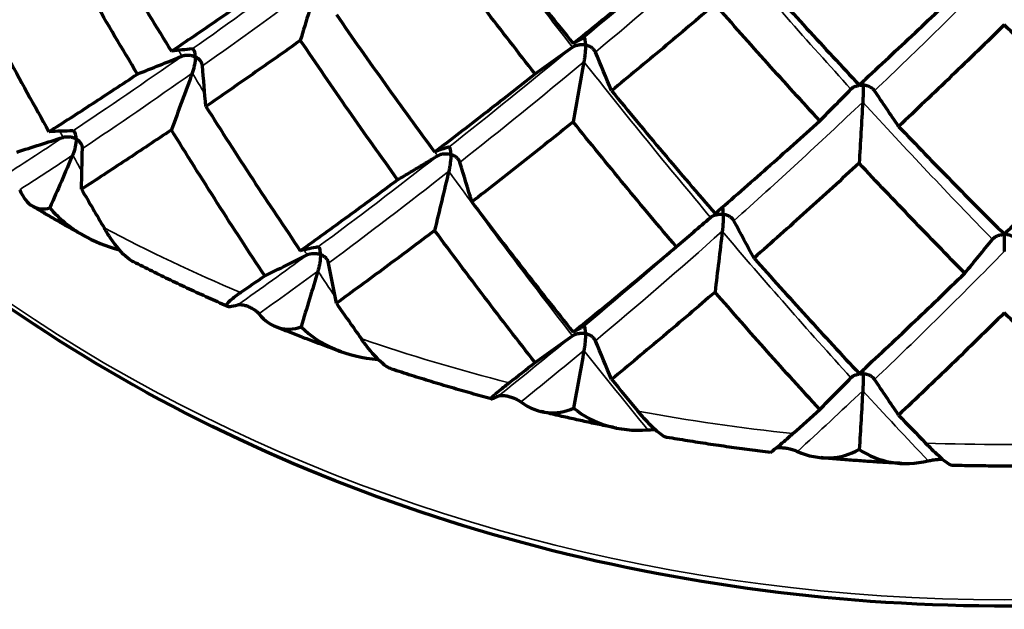
# Model space of a CAD drawing. Units: millimetres. Extents: x 277 to 851, y 83 to 670.
# Drawn here: x 542 to 550, y 83 to 88 of the extents above; entities that cross this region are included whole.
import ezdxf

# ---------------------------------------------------------------- set-up
doc = ezdxf.new("R2010")
doc.units = ezdxf.units.MM
doc.header["$LTSCALE"] = 0.75
doc.layers.add('Visible', color=7, linetype='Continuous', lineweight=70)
doc.layers.add('Visible Narrow', color=7, linetype='Continuous', lineweight=35)

msp = doc.modelspace()

# ---------------------------------------------------------------- linework, layer by layer
at = {"layer": 'Visible', "extrusion": (0, 0, -1)}
for centre, major_axis, ratio, start_param, end_param in [((536.6524, 84.0633), (8.8475, 23.1634), 0.242356, 1.276537, 1.29789), ((596.164, 101.4211), (-51.9715, 1.0192), 0.816926, -0.350015, -0.341989), ((541.9657, 82.4793), (5.3156, 24.2191), 0.148404, 1.305735, 1.327088), ((534.3043, 83.9678), (10.4067, 22.0051), 0.286744, 1.254922, 1.2767), ((595.8223, 90.752), (-52.3074, 0.0124), 0.819145, -0.071879, -0.063906), ((594.872, 107.8938), (-51.9729, 0.942), 0.815833, -0.523323, -0.515298), ((547.534, 81.6752), (1.7722, 24.7322), 0.049941, 1.320134, 1.341487), ((594.5748, 86.7089), (51.969, 1.0905), 0.818915, 3.173869, 3.181894), ((532.1387, 84.0801), (11.9009, 20.7486), 0.32899, 1.232182, 1.253427), ((539.3776, 82.0301), (6.9546, 23.3272), 0.196129, 1.291774, 1.313552), ((596.6146, 97.325), (-52.3074, 0.012), 0.819131, -0.246406, -0.238433), ((596.0015, 103.9109), (-52.3074, 0.0113), 0.819118, -0.420927, -0.412954), ((544.7846, 80.8435), (3.4795, 24.0919), 0.099553, 1.3135, 1.335278), ((596.0633, 93.153), (51.9692, 1.0821), 0.820117, 2.999215, 3.00724), ((536.9342, 81.8121), (8.5352, 22.3447), 0.242404, 1.276894, 1.298139), ((596.163, 99.711), (51.97, 1.0405), 0.821287, 2.824039, 2.832064), ((542.1378, 80.2607), (5.128, 23.3632), 0.148453, 1.306094, 1.327339), ((594.871, 106.1835), (51.9714, 0.9669), 0.822392, 2.648354, 2.656379), ((547.5911, 79.473), (1.7098, 23.8582), 0.04999, 1.320493, 1.341739)]:
    msp.add_ellipse(centre, major_axis=major_axis, ratio=ratio, start_param=start_param, end_param=end_param, dxfattribs=at)
at = {"layer": 'Visible'}
for centre, major_axis, ratio, start_param, end_param in [((542.1381, 64.9798), (5.1275, 23.3551), 0.148445, 0.11674, 0.138864), ((534.3013, 65.9713), (10.4092, 22.0068), 0.286779, 0.164722, 0.186497), ((512.4086, 119.8044), (51.977, 0.7082), 0.813966, -0.868699, -0.860674), ((520.2323, 126.5076), (-52.3074, 0.0033), 0.81919, 2.022762, 2.030735), ((508.4919, 114.084), (51.9751, 0.8381), 0.814833, -0.696214, -0.688189), ((531.7548, 65.5966), (12.3364, 21.5053), 0.32898, 0.190295, 0.211651), ((523.548, 127.4475), (-51.9784, 0.4056), 0.825513, 1.941371, 1.949396), ((539.3747, 64.0332), (6.9568, 23.3293), 0.196167, 0.127863, 0.149638), ((514.5948, 121.7853), (-52.3074, 0.0043), 0.819186, 2.197311, 2.205284), ((576.4693, 124.1213), (12.9124, 53.8152), 0.723103, 2.49005, 2.498218), ((510.0439, 116.3329), (-52.3074, 0.0051), 0.81918, 2.371857, 2.37983), ((506.718, 110.3159), (-52.3074, 0.0058), 0.819174, 2.546401, 2.554374), ((536.6511, 63.2808), (8.8479, 23.1599), 0.242396, 0.145578, 0.166934), ((517.4793, 123.1696), (-51.9768, 0.5776), 0.824977, 2.118623, 2.126648), ((565.087, 129.5032), (30.7068, 46.0457), 0.23243, 3.669082, 3.67725), ((570.5109, 127.4354), (4.2969, 55.1748), 0.651495, 2.468647, 2.476815), ((541.9638, 61.6966), (5.3164, 24.2157), 0.148445, 0.116373, 0.137729), ((512.4098, 118.0934), (-51.9749, 0.7313), 0.824262, 2.295582, 2.303607), ((558.1516, 131.1184), (24.535, 49.6095), 0.315747, 3.721069, 3.729237), ((508.4933, 112.3732), (-51.9729, 0.862), 0.82339, 2.472172, 2.480198), ((563.9221, 129.853), (-3.6577, 55.2227), 0.572318, 2.467717, 2.475885), ((550.972, 131.7237), (17.9778, 52.3422), 0.401998, 3.762236, 3.770404), ((556.9352, 131.2962), (-11.0414, 54.2309), 0.488361, 2.483434, 2.491602)]:
    msp.add_ellipse(centre, major_axis=major_axis, ratio=ratio, start_param=start_param, end_param=end_param, dxfattribs=at)
for points, knots in [([(562.6807, 90.7775), (562.2489, 89.7208), (561.6158, 88.7221), (559.9888, 86.9103), (558.9856, 86.1033), (556.7197, 84.7875), (555.4563, 84.2802), (552.7985, 83.6179), (551.4043, 83.4636), (548.6267, 83.5241), (547.2438, 83.739), (544.6296, 84.5173), (543.3986, 85.0803), (541.215, 86.4987), (540.2621, 87.3532), (538.886, 89.0768), (538.3944, 89.9076), (538.0389, 90.7775)], [5.03541, 5.03541, 5.03541, 5.03541, 5.346569, 5.346569, 5.666516, 5.666516, 5.987876, 5.987876, 6.309767, 6.309767, 6.631764, 6.631764, 6.953608, 6.953608, 7.274804, 7.274804, 7.530961, 7.530961, 7.530961, 7.530961]), ([(542.6041, 89.4166), (542.7277, 89.2023), (542.8525, 88.9895), (543.1044, 88.5673), (543.2315, 88.3578), (543.3598, 88.15)], [-0.1777138, -0.1777138, -0.1777138, -0.1777138, -0.0888581, -0.0888581, -0.0000018, -0.0000018, -0.0000018, -0.0000018]), ([(545.8859, 89.3004), (546.0268, 89.1159), (546.1681, 88.9332), (546.4515, 88.5716), (546.5937, 88.3926), (546.7363, 88.2154)], [-0.1764407, -0.1764407, -0.1764407, -0.1764407, -0.0882211, -0.0882211, -0.0000018, -0.0000018, -0.0000018, -0.0000018]), ([(543.0744, 87.959), (542.9478, 88.1694), (542.8225, 88.3815), (542.5743, 88.8089), (542.4514, 89.0242), (542.3297, 89.2411)], [-0.1778489, -0.1778489, -0.1778489, -0.1778489, -0.088925, -0.088925, -0.0000018, -0.0000018, -0.0000018, -0.0000018]), ([(546.4165, 87.9604), (546.2747, 88.1407), (546.1333, 88.3229), (545.8516, 88.6909), (545.7113, 88.8767), (545.5715, 89.0643)], [-0.1768353, -0.1768353, -0.1768353, -0.1768353, -0.0884183, -0.0884183, -0.0000017, -0.0000017, -0.0000017, -0.0000017]), ([(546.7363, 88.2154), (546.879, 88.33), (547.0224, 88.4463), (547.3107, 88.6825), (547.4556, 88.8023), (547.6013, 88.9238)], [0.0000021, 0.0000021, 0.0000021, 0.0000021, 0.0882213, 0.0882213, 0.176441, 0.176441, 0.176441, 0.176441]), ([(541.6175, 88.7947), (541.7333, 88.5716), (541.8505, 88.35), (542.0879, 87.91), (542.2081, 87.6915), (542.3297, 87.4746)], [-0.1778464, -0.1778464, -0.1778464, -0.1778464, -0.0889239, -0.0889239, -0.0000018, -0.0000018, -0.0000018, -0.0000018]), ([(548.2575, 88.8291), (548.4044, 88.6652), (548.5514, 88.5032), (548.8455, 88.183), (548.9926, 88.0247), (549.1396, 87.8683)], [-0.1764407, -0.1764407, -0.1764407, -0.1764407, -0.0882211, -0.0882211, -0.0000018, -0.0000018, -0.0000018, -0.0000018]), ([(543.3598, 88.15), (543.4881, 88.2365), (543.6176, 88.3246), (543.8789, 88.5041), (544.0108, 88.5955), (544.1438, 88.6885)], [0.0000021, 0.0000021, 0.0000021, 0.0000021, 0.0888583, 0.0888583, 0.1777141, 0.1777141, 0.1777141, 0.1777141]), ([(549.1396, 87.8683), (549.2867, 88.0036), (549.4342, 88.1408), (549.7299, 88.4188), (549.8781, 88.5596), (550.0267, 88.7023)], [0.0000021, 0.0000021, 0.0000021, 0.0000021, 0.0882213, 0.0882213, 0.176441, 0.176441, 0.176441, 0.176441]), ([(547.9287, 88.547), (547.7823, 88.4222), (547.6365, 88.2991), (547.3463, 88.0567), (547.2019, 87.9372), (547.0582, 87.8195)], [0.0000021, 0.0000021, 0.0000021, 0.0000021, 0.0884185, 0.0884185, 0.1768356, 0.1768356, 0.1768356, 0.1768356]), ([(548.8091, 87.5666), (548.6621, 87.7263), (548.5153, 87.8878), (548.2218, 88.2146), (548.0752, 88.3799), (547.9287, 88.547)], [-0.1768353, -0.1768353, -0.1768353, -0.1768353, -0.0884183, -0.0884183, -0.0000017, -0.0000017, -0.0000017, -0.0000017]), ([(544.7459, 88.4585), (544.8819, 88.2627), (545.0187, 88.0687), (545.2939, 87.6843), (545.4323, 87.4938), (545.5715, 87.3052)], [-0.1777138, -0.1777138, -0.1777138, -0.1777138, -0.0888581, -0.0888581, -0.0000018, -0.0000018, -0.0000018, -0.0000018]), ([(550.3598, 88.3727), (550.2111, 88.2268), (550.0626, 88.0827), (549.7663, 87.7982), (549.6184, 87.6578), (549.4709, 87.5192)], [0.0000021, 0.0000021, 0.0000021, 0.0000021, 0.0884185, 0.0884185, 0.1768356, 0.1768356, 0.1768356, 0.1768356]), ([(551.2487, 87.5192), (551.1012, 87.6578), (550.9533, 87.7982), (550.657, 88.0827), (550.5085, 88.2268), (550.3598, 88.3727)], [-0.1768353, -0.1768353, -0.1768353, -0.1768353, -0.0884183, -0.0884183, -0.0000017, -0.0000017, -0.0000017, -0.0000017]), ([(544.4432, 88.2416), (544.3086, 88.1459), (544.1751, 88.0518), (543.9105, 87.867), (543.7792, 87.7762), (543.6492, 87.6872)], [0.0000021, 0.0000021, 0.0000021, 0.0000021, 0.0889252, 0.0889252, 0.1778492, 0.1778492, 0.1778492, 0.1778492]), ([(545.261, 87.0715), (545.123, 87.263), (544.9858, 87.4562), (544.7132, 87.8463), (544.5777, 88.0431), (544.4432, 88.2416)], [-0.1778489, -0.1778489, -0.1778489, -0.1778489, -0.088925, -0.088925, -0.0000018, -0.0000018, -0.0000018, -0.0000018]), ([(546.8399, 88.2034), (546.8399, 88.2039), (546.8399, 88.2044), (546.8398, 88.2236), (546.8386, 88.2397), (546.8353, 88.2556), (546.8339, 88.2598), (546.8308, 88.2645), (546.829, 88.2656), (546.8269, 88.2646)], [-0.01825757, -0.01825757, -0.01825757, -0.01825757, -0.01798769, -0.01798769, -0.00824255, -0.00824255, -0.00378675, -0.00378675, -0.000001, -0.000001, -0.000001, -0.000001]), ([(543.5598, 88.1041), (543.5598, 88.1046), (543.5598, 88.1051), (543.5597, 88.1245), (543.5574, 88.141), (543.5509, 88.158), (543.5483, 88.1626), (543.5423, 88.1684), (543.5388, 88.1701), (543.5347, 88.1697)], [-0.00027452, -0.00027452, -0.00027452, -0.00027452, 0, 0, 0.00991387, 0.00991387, 0.01444487, 0.01444487, 0.01829249, 0.01829249, 0.01829249, 0.01829249]), ([(546.7309, 88.185), (546.7376, 88.1899), (546.7453, 88.1939), (546.7617, 88.2004), (546.7706, 88.2028), (546.7893, 88.2061), (546.7992, 88.2069), (546.8189, 88.2067), (546.8288, 88.2057), (546.8389, 88.2036), (546.8394, 88.2035), (546.8399, 88.2034)], [-0.01140242, -0.01140242, -0.01140242, -0.01140242, -0.00870542, -0.00870542, -0.00591407, -0.00591407, -0.00297237, -0.00297237, 0, 0, 0.00015417, 0.00015417, 0.00015417, 0.00015417]), ([(546.8399, 88.2034), (546.8399, 88.2028), (546.8399, 88.2023), (546.8398, 88.1827), (546.8386, 88.1594), (546.8352, 88.1228), (546.8339, 88.1103), (546.8308, 88.0866), (546.829, 88.0747), (546.8269, 88.0627)], [-0.01826292, -0.01826292, -0.01826292, -0.01826292, -0.01799304, -0.01799304, -0.00824486, -0.00824486, -0.00378786, -0.00378786, -0.000001, -0.000001, -0.000001, -0.000001]), ([(546.9231, 88.1428), (546.9202, 88.1498), (546.916, 88.1564), (546.9057, 88.1688), (546.8994, 88.1746), (546.8853, 88.1851), (546.8772, 88.1898), (546.8601, 88.1977), (546.8509, 88.2008), (546.8409, 88.2031), (546.8404, 88.2033), (546.8399, 88.2034)], [-0.01140244, -0.01140244, -0.01140244, -0.01140244, -0.00869873, -0.00869873, -0.00590025, -0.00590025, -0.00296534, -0.00296534, 0, 0, 0.00015417, 0.00015417, 0.00015417, 0.00015417]), ([(543.4488, 88.1094), (543.4569, 88.1127), (543.4655, 88.115), (543.4834, 88.1178), (543.4928, 88.1182), (543.5119, 88.1175), (543.5217, 88.1162), (543.5406, 88.1118), (543.5498, 88.1087), (543.5589, 88.1045), (543.5594, 88.1043), (543.5598, 88.1041)], [0.000001, 0.000001, 0.000001, 0.000001, 0.0026921, 0.0026921, 0.00547674, 0.00547674, 0.0084097, 0.0084097, 0.01137293, 0.01137293, 0.01152665, 0.01152665, 0.01152665, 0.01152665]), ([(543.5598, 88.1041), (543.5598, 88.1036), (543.5598, 88.1031), (543.5597, 88.0834), (543.5574, 88.0604), (543.5509, 88.0248), (543.5483, 88.0128), (543.5423, 87.99), (543.5388, 87.9786), (543.5347, 87.9672)], [-0.00027452, -0.00027452, -0.00027452, -0.00027452, 0, 0, 0.00991298, 0.00991298, 0.01444456, 0.01444456, 0.01829263, 0.01829263, 0.01829263, 0.01829263]), ([(543.621, 88.028), (543.6204, 88.0354), (543.6185, 88.0427), (543.6124, 88.0568), (543.6082, 88.0637), (543.5979, 88.0769), (543.5916, 88.0831), (543.5775, 88.0943), (543.5696, 88.0993), (543.5607, 88.1037), (543.5603, 88.1039), (543.5598, 88.1041)], [0.000001, 0.000001, 0.000001, 0.000001, 0.00269898, 0.00269898, 0.00549092, 0.00549092, 0.00841689, 0.00841689, 0.01137289, 0.01137289, 0.01152661, 0.01152661, 0.01152661, 0.01152661]), ([(542.3297, 87.4746), (542.4514, 87.552), (542.5743, 87.6311), (542.8225, 87.7926), (542.9478, 87.875), (543.0744, 87.959)], [0.0000021, 0.0000021, 0.0000021, 0.0000021, 0.0889241, 0.0889241, 0.1778467, 0.1778467, 0.1778467, 0.1778467]), ([(545.5715, 87.3052), (545.7107, 87.4108), (545.8507, 87.5182), (546.1324, 87.7366), (546.2741, 87.8476), (546.4165, 87.9604)], [0.0000021, 0.0000021, 0.0000021, 0.0000021, 0.0888583, 0.0888583, 0.1777141, 0.1777141, 0.1777141, 0.1777141]), ([(549.1745, 87.8662), (549.1745, 87.8667), (549.1745, 87.8672), (549.1745, 87.8798), (549.1743, 87.8908), (549.174, 87.8999)], [-0.00027373, -0.00027373, -0.00027373, -0.00027373, 0, 0, 0.006406484, 0.006406484, 0.006406484, 0.006406484]), ([(547.0582, 87.8195), (547.2025, 87.6438), (547.3472, 87.47), (547.6374, 87.1261), (547.7829, 86.956), (547.9287, 86.7878)], [-0.1777138, -0.1777138, -0.1777138, -0.1777138, -0.0888581, -0.0888581, -0.0000018, -0.0000018, -0.0000018, -0.0000018]), ([(549.0711, 87.8326), (549.0767, 87.8383), (549.0833, 87.8433), (549.0982, 87.8521), (549.1064, 87.8558), (549.1241, 87.8617), (549.1336, 87.8639), (549.1531, 87.8665), (549.1631, 87.8669), (549.1735, 87.8662), (549.174, 87.8662), (549.1745, 87.8662)], [0.000001, 0.000001, 0.000001, 0.000001, 0.0026926, 0.0026926, 0.00547836, 0.00547836, 0.00841417, 0.00841417, 0.01138058, 0.01138058, 0.01153444, 0.01153444, 0.01153444, 0.01153444]), ([(549.1745, 87.8662), (549.1745, 87.8656), (549.1745, 87.8651), (549.1745, 87.8455), (549.1741, 87.8221), (549.1729, 87.7851), (549.1725, 87.7726), (549.1714, 87.7485), (549.1708, 87.7364), (549.1701, 87.7242)], [-0.00027373, -0.00027373, -0.00027373, -0.00027373, 0, 0, 0.00988717, 0.00988717, 0.01440773, 0.01440773, 0.01824858, 0.01824858, 0.01824858, 0.01824858]), ([(549.2692, 87.8184), (549.2649, 87.8248), (549.2594, 87.8308), (549.2466, 87.8415), (549.2392, 87.8463), (549.2231, 87.8546), (549.2142, 87.8581), (549.1956, 87.8634), (549.1859, 87.8652), (549.1755, 87.8661), (549.175, 87.8661), (549.1745, 87.8662)], [0.000001, 0.000001, 0.000001, 0.000001, 0.00269929, 0.00269929, 0.00549214, 0.00549214, 0.00842117, 0.00842117, 0.01138055, 0.01138055, 0.01153441, 0.01153441, 0.01153441, 0.01153441]), ([(543.6492, 87.6872), (543.7792, 87.4818), (543.9105, 87.278), (544.1751, 86.874), (544.3086, 86.6737), (544.4432, 86.4751)], [-0.1778464, -0.1778464, -0.1778464, -0.1778464, -0.0889239, -0.0889239, -0.0000018, -0.0000018, -0.0000018, -0.0000018]), ([(546.7363, 87.5579), (546.5929, 87.4422), (546.4502, 87.3284), (546.1664, 87.1042), (546.0251, 86.994), (545.8847, 86.8856)], [0.0000021, 0.0000021, 0.0000021, 0.0000021, 0.0889252, 0.0889252, 0.1778492, 0.1778492, 0.1778492, 0.1778492]), ([(547.6026, 86.5085), (547.4573, 86.6796), (547.3124, 86.8527), (547.0237, 87.2025), (546.8798, 87.3793), (546.7363, 87.5579)], [-0.1778489, -0.1778489, -0.1778489, -0.1778489, -0.088925, -0.088925, -0.0000018, -0.0000018, -0.0000018, -0.0000018]), ([(547.9287, 86.7878), (548.0746, 86.9139), (548.2209, 87.0418), (548.5144, 87.3014), (548.6615, 87.4331), (548.8091, 87.5666)], [0.0000021, 0.0000021, 0.0000021, 0.0000021, 0.0888583, 0.0888583, 0.1777141, 0.1777141, 0.1777141, 0.1777141]), ([(542.5592, 87.4141), (542.5592, 87.4146), (542.5592, 87.4151), (542.559, 87.4344), (542.5564, 87.451), (542.5489, 87.4685), (542.5459, 87.4733), (542.539, 87.4795), (542.5351, 87.4814), (542.5304, 87.4814)], [-0.01826315, -0.01826315, -0.01826315, -0.01826315, -0.01799327, -0.01799327, -0.00824449, -0.00824449, -0.00378768, -0.00378768, -0.000001, -0.000001, -0.000001, -0.000001]), ([(543.3598, 87.4906), (543.2315, 87.4042), (543.1044, 87.3194), (542.8525, 87.1533), (542.7277, 87.0719), (542.6041, 86.9923)], [0.0000021, 0.0000021, 0.0000021, 0.0000021, 0.088858, 0.088858, 0.1777146, 0.1777146, 0.1777146, 0.1777146]), ([(544.1438, 86.2641), (544.0108, 86.4651), (543.8789, 86.6678), (543.6176, 87.0767), (543.4881, 87.2828), (543.3598, 87.4906)], [-0.1777143, -0.1777143, -0.1777143, -0.1777143, -0.0888579, -0.0888579, -0.0000018, -0.0000018, -0.0000018, -0.0000018]), ([(549.4709, 87.5192), (549.619, 87.3645), (549.7672, 87.2116), (550.0635, 86.9098), (550.2117, 86.7607), (550.3598, 86.6136)], [-0.1777138, -0.1777138, -0.1777138, -0.1777138, -0.0888581, -0.0888581, -0.0000018, -0.0000018, -0.0000018, -0.0000018]), ([(550.3598, 86.6136), (550.5079, 86.7607), (550.6561, 86.9098), (550.9524, 87.2116), (551.1006, 87.3645), (551.2487, 87.5192)], [0.0000021, 0.0000021, 0.0000021, 0.0000021, 0.0888583, 0.0888583, 0.1777141, 0.1777141, 0.1777141, 0.1777141]), ([(542.4491, 87.4274), (542.4575, 87.43), (542.4663, 87.4317), (542.4845, 87.4332), (542.4939, 87.433), (542.5128, 87.4309), (542.5224, 87.4288), (542.5408, 87.4231), (542.5497, 87.4194), (542.5583, 87.4146), (542.5588, 87.4143), (542.5592, 87.4141)], [-0.01140241, -0.01140241, -0.01140241, -0.01140241, -0.00870541, -0.00870541, -0.00591406, -0.00591406, -0.00297236, -0.00297236, 0, 0, 0.00015417, 0.00015417, 0.00015417, 0.00015417]), ([(542.5592, 87.4141), (542.5592, 87.4136), (542.5592, 87.413), (542.559, 87.3934), (542.5564, 87.3707), (542.5489, 87.3357), (542.5459, 87.3239), (542.539, 87.3016), (542.5351, 87.2905), (542.5304, 87.2794)], [-0.01825746, -0.01825746, -0.01825746, -0.01825746, -0.01798758, -0.01798758, -0.00824278, -0.00824278, -0.00378686, -0.00378686, -0.000001, -0.000001, -0.000001, -0.000001]), ([(542.6121, 87.3339), (542.6123, 87.3413), (542.6111, 87.3486), (542.6066, 87.3632), (542.6031, 87.3704), (542.5942, 87.3842), (542.5886, 87.3909), (542.5758, 87.4031), (542.5685, 87.4086), (542.56, 87.4136), (542.5596, 87.4138), (542.5592, 87.4141)], [-0.01140243, -0.01140243, -0.01140243, -0.01140243, -0.00869872, -0.00869872, -0.00590025, -0.00590025, -0.00296534, -0.00296534, 0, 0, 0.00015417, 0.00015417, 0.00015417, 0.00015417]), ([(545.7083, 87.2834), (545.7083, 87.2839), (545.7083, 87.2845), (545.7083, 87.3038), (545.7067, 87.32), (545.7022, 87.3363), (545.7004, 87.3406), (545.6963, 87.3456), (545.694, 87.3469), (545.6912, 87.346)], [-0.0183064, -0.0183064, -0.0183064, -0.0183064, -0.01803574, -0.01803574, -0.00826156, -0.00826156, -0.00379441, -0.00379441, -0.000001, -0.000001, -0.000001, -0.000001]), ([(545.5979, 87.2729), (545.6051, 87.2772), (545.6132, 87.2807), (545.6302, 87.286), (545.6394, 87.2878), (545.6583, 87.2898), (545.6682, 87.2899), (545.6878, 87.2883), (545.6976, 87.2865), (545.7074, 87.2837), (545.7079, 87.2836), (545.7083, 87.2834)], [-0.01139459, -0.01139459, -0.01139459, -0.01139459, -0.00869813, -0.00869813, -0.00590794, -0.00590794, -0.00296914, -0.00296914, 0, 0, 0.00015402, 0.00015402, 0.00015402, 0.00015402]), ([(545.7083, 87.2834), (545.7083, 87.2829), (545.7083, 87.2824), (545.7083, 87.2627), (545.7067, 87.2394), (545.7022, 87.2031), (545.7004, 87.1907), (545.6963, 87.1672), (545.694, 87.1554), (545.6912, 87.1435)], [-0.01830656, -0.01830656, -0.01830656, -0.01830656, -0.0180359, -0.0180359, -0.00826259, -0.00826259, -0.00379485, -0.00379485, -0.000001, -0.000001, -0.000001, -0.000001]), ([(545.7847, 87.2172), (545.7826, 87.2244), (545.7791, 87.2312), (545.7702, 87.2443), (545.7646, 87.2505), (545.7516, 87.262), (545.7441, 87.2673), (545.7278, 87.2763), (545.719, 87.2801), (545.7093, 87.2831), (545.7088, 87.2833), (545.7083, 87.2834)], [-0.01139461, -0.01139461, -0.01139461, -0.01139461, -0.00869124, -0.00869124, -0.00589372, -0.00589372, -0.0029619, -0.0029619, 0, 0, 0.00015402, 0.00015402, 0.00015402, 0.00015402]), ([(549.1396, 87.2108), (548.9917, 87.0742), (548.8441, 86.9396), (548.5497, 86.674), (548.4028, 86.5431), (548.2562, 86.4141)], [0.0000021, 0.0000021, 0.0000021, 0.0000021, 0.0889252, 0.0889252, 0.1778492, 0.1778492, 0.1778492, 0.1778492]), ([(550.028, 86.2871), (549.8798, 86.4372), (549.7317, 86.5893), (549.4356, 86.8972), (549.2875, 87.053), (549.1396, 87.2108)], [-0.1778489, -0.1778489, -0.1778489, -0.1778489, -0.088925, -0.088925, -0.0000018, -0.0000018, -0.0000018, -0.0000018]), ([(544.4432, 86.4751), (544.5777, 86.5709), (544.7132, 86.6685), (544.9858, 86.8673), (545.123, 86.9685), (545.261, 87.0715)], [0.0000021, 0.0000021, 0.0000021, 0.0000021, 0.0889241, 0.0889241, 0.1778467, 0.1778467, 0.1778467, 0.1778467]), ([(542.0845, 86.9873), (542.1118, 86.9217), (542.149, 86.8743), (542.2358, 86.8254), (542.2841, 86.8197), (542.3377, 86.8353)], [-0.08909253, -0.08909253, -0.08909253, -0.08909253, -0.04218537, -0.04218537, -0.000001, -0.000001, -0.000001, -0.000001]), ([(542.6315, 86.5982), (542.6017, 86.6146), (542.5721, 86.631), (542.5128, 86.6642), (542.4833, 86.6808), (542.4244, 86.7143), (542.395, 86.7311), (542.3364, 86.765), (542.3072, 86.782), (542.2488, 86.8163), (542.2198, 86.8335), (542.1908, 86.8508)], [0.59127023, 0.59127023, 0.59127023, 0.59127023, 0.59897038, 0.59897038, 0.60667053, 0.60667053, 0.61437068, 0.61437068, 0.62207083, 0.62207083, 0.62977098, 0.62977098, 0.62977098, 0.62977098]), ([(542.3377, 86.8353), (542.4142, 86.7447), (542.5083, 86.6688), (542.7078, 86.5542), (542.8119, 86.5124), (542.9213, 86.4841)], [0.000001, 0.000001, 0.000001, 0.000001, 0.04251963, 0.04251963, 0.08118592, 0.08118592, 0.08118592, 0.08118592]), ([(545.8847, 86.8856), (546.0251, 86.6995), (546.1664, 86.5153), (546.4502, 86.1506), (546.5929, 85.97), (546.7363, 85.7914)], [-0.1778464, -0.1778464, -0.1778464, -0.1778464, -0.0889239, -0.0889239, -0.0000018, -0.0000018, -0.0000018, -0.0000018]), ([(547.9982, 86.7808), (547.9982, 86.7813), (547.9982, 86.7819), (547.9982, 86.8011), (547.9974, 86.8172), (547.9951, 86.833), (547.9942, 86.8371), (547.9925, 86.8407), (547.9919, 86.8416), (547.9912, 86.8419)], [-0.00027452, -0.00027452, -0.00027452, -0.00027452, 0, 0, 0.00991387, 0.00991387, 0.01444487, 0.01444487, 0.01660374, 0.01660374, 0.01660374, 0.01660374]), ([(547.8917, 86.7547), (547.8979, 86.7601), (547.905, 86.7646), (547.9207, 86.7722), (547.9293, 86.7753), (547.9476, 86.78), (547.9573, 86.7815), (547.9769, 86.7827), (547.9869, 86.7823), (547.9972, 86.781), (547.9977, 86.7809), (547.9982, 86.7808)], [0.000001, 0.000001, 0.000001, 0.000001, 0.0026921, 0.0026921, 0.00547674, 0.00547674, 0.0084097, 0.0084097, 0.01137293, 0.01137293, 0.01152665, 0.01152665, 0.01152665, 0.01152665]), ([(547.9982, 86.7808), (547.9982, 86.7803), (547.9982, 86.7798), (547.9982, 86.7601), (547.9974, 86.7367), (547.9951, 86.6998), (547.9942, 86.6872), (547.9921, 86.6633), (547.9909, 86.6512), (547.9895, 86.6391)], [-0.00027452, -0.00027452, -0.00027452, -0.00027452, 0, 0, 0.00991298, 0.00991298, 0.01444456, 0.01444456, 0.01829263, 0.01829263, 0.01829263, 0.01829263]), ([(548.0874, 86.7265), (548.0838, 86.7332), (548.079, 86.7395), (548.0674, 86.7511), (548.0605, 86.7564), (548.0453, 86.7659), (548.0368, 86.77), (548.0189, 86.7766), (548.0094, 86.7791), (547.9992, 86.7807), (547.9987, 86.7807), (547.9982, 86.7808)], [0.000001, 0.000001, 0.000001, 0.000001, 0.00269898, 0.00269898, 0.00549092, 0.00549092, 0.00841689, 0.00841689, 0.01137289, 0.01137289, 0.01152661, 0.01152661, 0.01152661, 0.01152661]), ([(543.0422, 86.3808), (543.0308, 86.3866), (543.019, 86.3939), (542.9617, 86.4356), (542.9142, 86.4877), (542.8503, 86.5767), (542.8336, 86.6018), (542.8128, 86.635), (542.8086, 86.6418), (542.8026, 86.6519), (542.8007, 86.655), (542.7972, 86.6609), (542.7956, 86.6636), (542.794, 86.6663)], [0.03289333, 0.03289333, 0.03289333, 0.03289333, 0.0414708, 0.0414708, 0.07376636, 0.07376636, 0.08531477, 0.08531477, 0.08825737, 0.08825737, 0.08958959, 0.08958959, 0.09072202, 0.09072202, 0.09072202, 0.09072202]), ([(545.5715, 86.6458), (545.4324, 86.5402), (545.2939, 86.4364), (545.0187, 86.2325), (544.8819, 86.1323), (544.7459, 86.0341)], [0.0000021, 0.0000021, 0.0000021, 0.0000021, 0.088858, 0.088858, 0.1777146, 0.1777146, 0.1777146, 0.1777146]), ([(546.4165, 85.536), (546.2741, 85.7173), (546.1324, 85.9004), (545.8507, 86.2704), (545.7107, 86.4572), (545.5715, 86.6458)], [-0.1777143, -0.1777143, -0.1777143, -0.1777143, -0.0888579, -0.0888579, -0.0000018, -0.0000018, -0.0000018, -0.0000018]), ([(550.2604, 86.5707), (550.2654, 86.5769), (550.2715, 86.5823), (550.2853, 86.5921), (550.2932, 86.5964), (550.3101, 86.6035), (550.3194, 86.6064), (550.3385, 86.6103), (550.3484, 86.6115), (550.3588, 86.6116), (550.3593, 86.6116), (550.3598, 86.6116)], [0.000001, 0.000001, 0.000001, 0.000001, 0.0026921, 0.0026921, 0.00547674, 0.00547674, 0.0084097, 0.0084097, 0.01137293, 0.01137293, 0.01152665, 0.01152665, 0.01152665, 0.01152665]), ([(550.3598, 86.6116), (550.3598, 86.6121), (550.3598, 86.6126), (550.3598, 86.6133), (550.3598, 86.6134), (550.3598, 86.6136)], [-0.0002745244, -0.0002745244, -0.0002745244, -0.0002745244, 0, 0, 0.000079897, 0.000079897, 0.000079897, 0.000079897]), ([(550.3598, 86.6116), (550.3598, 86.611), (550.3598, 86.6105), (550.3598, 86.5908), (550.3598, 86.5674), (550.3598, 86.5303), (550.3598, 86.5177), (550.3598, 86.4936), (550.3598, 86.4814), (550.3598, 86.4692)], [-0.00027452, -0.00027452, -0.00027452, -0.00027452, 0, 0, 0.00991298, 0.00991298, 0.01444456, 0.01444456, 0.01829263, 0.01829263, 0.01829263, 0.01829263]), ([(550.4592, 86.5707), (550.4542, 86.5769), (550.4481, 86.5824), (550.4342, 86.5922), (550.4264, 86.5964), (550.4094, 86.6036), (550.4001, 86.6064), (550.3811, 86.6104), (550.3712, 86.6115), (550.3608, 86.6116), (550.3603, 86.6116), (550.3598, 86.6116)], [0.000001, 0.000001, 0.000001, 0.000001, 0.00269898, 0.00269898, 0.00549092, 0.00549092, 0.00841689, 0.00841689, 0.01137289, 0.01137289, 0.01152661, 0.01152661, 0.01152661, 0.01152661]), ([(544.6122, 86.4431), (544.6122, 86.4436), (544.6122, 86.4442), (544.6121, 86.4634), (544.6102, 86.4797), (544.6047, 86.4963), (544.6024, 86.5007), (544.5974, 86.506), (544.5945, 86.5075), (544.591, 86.5068)], [-0.01826315, -0.01826315, -0.01826315, -0.01826315, -0.01799327, -0.01799327, -0.00824449, -0.00824449, -0.00378768, -0.00378768, -0.000001, -0.000001, -0.000001, -0.000001]), ([(546.7363, 85.7914), (546.8798, 85.9071), (547.0237, 86.0247), (547.3124, 86.2637), (547.4573, 86.3852), (547.6026, 86.5085)], [0.0000021, 0.0000021, 0.0000021, 0.0000021, 0.0889241, 0.0889241, 0.1778467, 0.1778467, 0.1778467, 0.1778467]), ([(544.501, 86.4406), (544.5087, 86.4444), (544.517, 86.4472), (544.5346, 86.4513), (544.5439, 86.4524), (544.563, 86.453), (544.5729, 86.4524), (544.5922, 86.4494), (544.6018, 86.447), (544.6113, 86.4435), (544.6117, 86.4433), (544.6122, 86.4431)], [-0.01140241, -0.01140241, -0.01140241, -0.01140241, -0.00870541, -0.00870541, -0.00591406, -0.00591406, -0.00297236, -0.00297236, 0, 0, 0.00015417, 0.00015417, 0.00015417, 0.00015417]), ([(544.6122, 86.4431), (544.6122, 86.4426), (544.6122, 86.4421), (544.6121, 86.4225), (544.6102, 86.3994), (544.6047, 86.3634), (544.6024, 86.3513), (544.5974, 86.3281), (544.5945, 86.3165), (544.591, 86.3049)], [-0.01825746, -0.01825746, -0.01825746, -0.01825746, -0.01798758, -0.01798758, -0.00824278, -0.00824278, -0.00378686, -0.00378686, -0.000001, -0.000001, -0.000001, -0.000001]), ([(544.6813, 86.3717), (544.6799, 86.379), (544.6772, 86.3861), (544.6697, 86.3997), (544.6648, 86.4063), (544.653, 86.4187), (544.6461, 86.4245), (544.6309, 86.4346), (544.6225, 86.4391), (544.6131, 86.4428), (544.6127, 86.4429), (544.6122, 86.4431)], [-0.01140243, -0.01140243, -0.01140243, -0.01140243, -0.00869872, -0.00869872, -0.00590025, -0.00590025, -0.00296534, -0.00296534, 0, 0, 0.00015417, 0.00015417, 0.00015417, 0.00015417]), ([(548.2562, 86.4141), (548.4028, 86.2486), (548.5497, 86.085), (548.8441, 85.7617), (548.9917, 85.602), (549.1396, 85.4443)], [-0.1778464, -0.1778464, -0.1778464, -0.1778464, -0.0889239, -0.0889239, -0.0000018, -0.0000018, -0.0000018, -0.0000018]), ([(543.827, 86.0095), (543.7738, 86.0329), (543.7207, 86.0565), (543.615, 86.1043), (543.5623, 86.1284), (543.4573, 86.1774), (543.4049, 86.2021), (543.3006, 86.2522), (543.2487, 86.2775), (543.1452, 86.3287), (543.0936, 86.3546), (543.0422, 86.3808)], [0.49116178, 0.49116178, 0.49116178, 0.49116178, 0.50417421, 0.50417421, 0.51718664, 0.51718664, 0.53019907, 0.53019907, 0.5432115, 0.5432115, 0.55622393, 0.55622393, 0.55622393, 0.55622393]), ([(549.1396, 85.4443), (549.2875, 85.5808), (549.4355, 85.7194), (549.7317, 86.0003), (549.8798, 86.1428), (550.028, 86.2871)], [0.0000021, 0.0000021, 0.0000021, 0.0000021, 0.0889241, 0.0889241, 0.1778467, 0.1778467, 0.1778467, 0.1778467]), ([(543.9413, 86.1237), (543.9397, 86.1226), (543.9381, 86.1215), (543.9344, 86.119), (543.9324, 86.1176), (543.9261, 86.1132), (543.9219, 86.1102), (543.9017, 86.0958), (543.8872, 86.0851), (543.8409, 86.0487), (543.8216, 86.0288), (543.8211, 86.0093), (543.8313, 86.0059), (543.8687, 86.0092), (543.891, 86.0137), (543.919, 86.0212)], [-0.09072088, -0.09072088, -0.09072088, -0.09072088, -0.08964286, -0.08964286, -0.08823042, -0.08823042, -0.08525613, -0.08525613, -0.07337814, -0.07337814, -0.04149319, -0.04149319, -0.01793077, -0.01793077, -0.000001, -0.000001, -0.000001, -0.000001]), ([(547.9287, 86.1284), (547.7829, 86.0024), (547.6374, 85.8782), (547.3472, 85.6338), (547.2025, 85.5135), (547.0582, 85.3952)], [0.0000021, 0.0000021, 0.0000021, 0.0000021, 0.088858, 0.088858, 0.1777146, 0.1777146, 0.1777146, 0.1777146]), ([(548.8091, 85.1423), (548.6615, 85.3027), (548.5144, 85.4652), (548.2209, 85.7939), (548.0746, 85.9602), (547.9287, 86.1284)], [-0.1777143, -0.1777143, -0.1777143, -0.1777143, -0.0888579, -0.0888579, -0.0000018, -0.0000018, -0.0000018, -0.0000018]), ([(543.919, 86.0212), (543.9229, 86.0222), (543.9278, 86.0229), (543.9391, 86.023), (543.9454, 86.0226), (543.9607, 86.0205), (543.9698, 86.0186), (543.989, 86.0133), (543.9997, 86.0096), (544.0223, 85.9998), (544.0331, 85.994), (544.0543, 85.9812), (544.0645, 85.9739), (544.0822, 85.9593), (544.0897, 85.952), (544.0953, 85.9453)], [0.000001, 0.000001, 0.000001, 0.000001, 0.00248155, 0.00248155, 0.00479864, 0.00479864, 0.00768733, 0.00768733, 0.01082022, 0.01082022, 0.01418848, 0.01418848, 0.01827224, 0.01827224, 0.02267768, 0.02267768, 0.02267768, 0.02267768]), ([(544.0953, 85.9453), (544.1451, 85.8857), (544.2026, 85.8452), (544.3229, 85.8106), (544.3851, 85.8126), (544.449, 85.8368)], [-0.08909076, -0.08909076, -0.08909076, -0.08909076, -0.04251963, -0.04251963, -0.000001, -0.000001, -0.000001, -0.000001]), ([(550.3598, 85.9542), (550.2117, 85.8071), (550.0635, 85.6619), (549.7672, 85.3754), (549.619, 85.2341), (549.4709, 85.0948)], [0.0000021, 0.0000021, 0.0000021, 0.0000021, 0.088858, 0.088858, 0.1777146, 0.1777146, 0.1777146, 0.1777146]), ([(551.2488, 85.0948), (551.1006, 85.2341), (550.9524, 85.3754), (550.6561, 85.6619), (550.5079, 85.8071), (550.3598, 85.9542)], [-0.1777143, -0.1777143, -0.1777143, -0.1777143, -0.0888579, -0.0888579, -0.0000018, -0.0000018, -0.0000018, -0.0000018]), ([(544.7899, 85.626), (544.7527, 85.6393), (544.7156, 85.6528), (544.6416, 85.6801), (544.6046, 85.6939), (544.5308, 85.7218), (544.494, 85.7358), (544.4205, 85.7642), (544.3839, 85.7785), (544.3107, 85.8074), (544.2742, 85.822), (544.2377, 85.8367)], [0.41413548, 0.41413548, 0.41413548, 0.41413548, 0.42290296, 0.42290296, 0.43167043, 0.43167043, 0.44043791, 0.44043791, 0.44920538, 0.44920538, 0.45797286, 0.45797286, 0.45797286, 0.45797286]), ([(544.449, 85.8368), (544.5295, 85.7574), (544.6252, 85.6951), (544.8429, 85.6006), (544.9674, 85.5716), (545.0961, 85.563)], [0.000001, 0.000001, 0.000001, 0.000001, 0.04251964, 0.04251964, 0.08909078, 0.08909078, 0.08909078, 0.08909078]), ([(546.8399, 85.7789), (546.8399, 85.7795), (546.8399, 85.78), (546.8398, 85.7992), (546.8386, 85.8153), (546.8352, 85.8312), (546.8339, 85.8354), (546.8308, 85.8401), (546.829, 85.8412), (546.8269, 85.8402)], [-0.00027373, -0.00027373, -0.00027373, -0.00027373, 0, 0, 0.0098878, 0.0098878, 0.01440816, 0.01440816, 0.01824885, 0.01824885, 0.01824885, 0.01824885]), ([(545.2105, 85.4812), (545.1972, 85.4856), (545.1826, 85.4931), (545.1268, 85.5304), (545.0808, 85.5758), (545.0149, 85.6555), (544.9973, 85.6781), (544.975, 85.7082), (544.9704, 85.7144), (544.9638, 85.7236), (544.9618, 85.7264), (544.9579, 85.7318), (544.9562, 85.7342), (544.9544, 85.7367)], [0.02884187, 0.02884187, 0.02884187, 0.02884187, 0.04147082, 0.04147082, 0.07376632, 0.07376632, 0.08531481, 0.08531481, 0.08825741, 0.08825741, 0.08958965, 0.08958965, 0.09072208, 0.09072208, 0.09072208, 0.09072208]), ([(546.7309, 85.7606), (546.7376, 85.7655), (546.7453, 85.7695), (546.7617, 85.776), (546.7706, 85.7784), (546.7893, 85.7817), (546.7992, 85.7825), (546.8189, 85.7823), (546.8288, 85.7813), (546.8389, 85.7792), (546.8394, 85.7791), (546.8399, 85.7789)], [0.000001, 0.000001, 0.000001, 0.000001, 0.0026926, 0.0026926, 0.00547837, 0.00547837, 0.00841417, 0.00841417, 0.01138058, 0.01138058, 0.01153444, 0.01153444, 0.01153444, 0.01153444]), ([(546.8399, 85.7789), (546.8399, 85.7784), (546.8399, 85.7779), (546.8398, 85.7583), (546.8386, 85.735), (546.8352, 85.6984), (546.8339, 85.686), (546.8308, 85.6622), (546.829, 85.6503), (546.8269, 85.6383)], [-0.00027373, -0.00027373, -0.00027373, -0.00027373, 0, 0, 0.00988376, 0.00988376, 0.01440323, 0.01440323, 0.01824307, 0.01824307, 0.01824307, 0.01824307]), ([(546.9231, 85.7184), (546.9202, 85.7254), (546.916, 85.732), (546.9057, 85.7444), (546.8994, 85.7502), (546.8853, 85.7607), (546.8772, 85.7654), (546.8601, 85.7733), (546.8509, 85.7764), (546.8409, 85.7787), (546.8404, 85.7788), (546.8399, 85.7789)], [0.000001, 0.000001, 0.000001, 0.000001, 0.00269928, 0.00269928, 0.00549214, 0.00549214, 0.00842116, 0.00842116, 0.01138055, 0.01138055, 0.0115344, 0.0115344, 0.0115344, 0.0115344]), ([(546.0485, 85.2313), (545.9921, 85.2465), (545.9357, 85.2619), (545.8232, 85.2935), (545.7671, 85.3096), (545.6551, 85.3423), (545.5992, 85.3589), (545.4877, 85.3929), (545.4321, 85.4101), (545.3211, 85.4452), (545.2657, 85.4631), (545.2105, 85.4812)], [0.31695699, 0.31695699, 0.31695699, 0.31695699, 0.32981979, 0.32981979, 0.34268259, 0.34268259, 0.35554539, 0.35554539, 0.36840819, 0.36840819, 0.38127099, 0.38127099, 0.38127099, 0.38127099]), ([(549.0711, 85.4082), (549.0767, 85.4139), (549.0833, 85.4189), (549.0982, 85.4277), (549.1064, 85.4313), (549.1241, 85.4373), (549.1336, 85.4395), (549.1531, 85.4421), (549.1631, 85.4424), (549.1735, 85.4418), (549.174, 85.4418), (549.1745, 85.4417)], [0.000001, 0.000001, 0.000001, 0.000001, 0.0026926, 0.0026926, 0.00547837, 0.00547837, 0.00841417, 0.00841417, 0.01138058, 0.01138058, 0.01153444, 0.01153444, 0.01153444, 0.01153444]), ([(549.1745, 85.4417), (549.1745, 85.4412), (549.1745, 85.4407), (549.1745, 85.4211), (549.1741, 85.3977), (549.1729, 85.3607), (549.1725, 85.3482), (549.1714, 85.3241), (549.1708, 85.312), (549.1701, 85.2998)], [-0.00027373, -0.00027373, -0.00027373, -0.00027373, 0, 0, 0.00988376, 0.00988376, 0.01440323, 0.01440323, 0.01824307, 0.01824307, 0.01824307, 0.01824307]), ([(549.1745, 85.4417), (549.1745, 85.4423), (549.1745, 85.4428), (549.1745, 85.4556), (549.1743, 85.4668), (549.174, 85.476)], [-0.000273732, -0.000273732, -0.000273732, -0.000273732, 0, 0, 0.006518434, 0.006518434, 0.006518434, 0.006518434]), ([(549.2692, 85.394), (549.2649, 85.4004), (549.2594, 85.4063), (549.2466, 85.4171), (549.2392, 85.4219), (549.2231, 85.4302), (549.2142, 85.4337), (549.1956, 85.439), (549.1859, 85.4408), (549.1755, 85.4417), (549.175, 85.4417), (549.1745, 85.4417)], [0.000001, 0.000001, 0.000001, 0.000001, 0.00269928, 0.00269928, 0.00549214, 0.00549214, 0.00842116, 0.00842116, 0.01138055, 0.01138055, 0.0115344, 0.0115344, 0.0115344, 0.0115344]), ([(546.1993, 85.3656), (546.1976, 85.3642), (546.1959, 85.3629), (546.192, 85.3598), (546.1897, 85.3581), (546.1829, 85.3527), (546.1784, 85.3492), (546.1562, 85.3317), (546.1399, 85.3188), (546.0862, 85.2753), (546.0598, 85.2521), (546.0437, 85.2313), (546.0465, 85.2289), (546.0696, 85.2366), (546.0854, 85.2438), (546.1068, 85.2548)], [-0.09072089, -0.09072089, -0.09072089, -0.09072089, -0.08964485, -0.08964485, -0.08822944, -0.08822944, -0.08525395, -0.08525395, -0.07336326, -0.07336326, -0.04149401, -0.04149401, -0.01793105, -0.01793105, -0.000001, -0.000001, -0.000001, -0.000001]), ([(546.1068, 85.2548), (546.1097, 85.2563), (546.1137, 85.2576), (546.1238, 85.2593), (546.1295, 85.2597), (546.1441, 85.2598), (546.1531, 85.2592), (546.1726, 85.2566), (546.1838, 85.2545), (546.2081, 85.248), (546.2202, 85.2439), (546.2445, 85.2343), (546.2566, 85.2286), (546.2786, 85.2169), (546.2885, 85.2108), (546.2965, 85.2051)], [0.000001, 0.000001, 0.000001, 0.000001, 0.00248155, 0.00248155, 0.00479864, 0.00479864, 0.00768733, 0.00768733, 0.01082022, 0.01082022, 0.01418849, 0.01418849, 0.01827226, 0.01827226, 0.0226777, 0.0226777, 0.0226777, 0.0226777]), ([(546.2965, 85.2051), (546.3674, 85.1542), (546.4439, 85.1233), (546.5942, 85.1081), (546.6681, 85.1198), (546.74, 85.1538)], [-0.08909078, -0.08909078, -0.08909078, -0.08909078, -0.04251965, -0.04251965, -0.000001, -0.000001, -0.000001, -0.000001]), ([(546.74, 85.1538), (546.8219, 85.086), (546.9164, 85.0373), (547.1263, 84.9735), (547.2438, 84.9618), (547.3631, 84.971)], [0.000001, 0.000001, 0.000001, 0.000001, 0.04251965, 0.04251965, 0.08909079, 0.08909079, 0.08909079, 0.08909079]), ([(547.1009, 84.9858), (547.0584, 84.9942), (547.0159, 85.0028), (546.9312, 85.0204), (546.8888, 85.0293), (546.8043, 85.0475), (546.762, 85.0568), (546.6777, 85.0756), (546.6355, 85.0852), (546.5514, 85.1047), (546.5093, 85.1147), (546.4674, 85.1247)], [0.23793874, 0.23793874, 0.23793874, 0.23793874, 0.24741151, 0.24741151, 0.25688428, 0.25688428, 0.26635705, 0.26635705, 0.27582983, 0.27582983, 0.2853026, 0.2853026, 0.2853026, 0.2853026]), ([(547.5248, 84.9073), (547.5139, 84.9092), (547.5005, 84.9152), (547.4512, 84.9466), (547.4083, 84.9854), (547.3424, 85.0556), (547.3242, 85.0759), (547.3008, 85.103), (547.296, 85.1085), (547.289, 85.1167), (547.2869, 85.1193), (547.2828, 85.1241), (547.281, 85.1263), (547.2791, 85.1285)], [0.026361, 0.026361, 0.026361, 0.026361, 0.04140042, 0.04140042, 0.07362537, 0.07362537, 0.08529342, 0.08529342, 0.08824752, 0.08824752, 0.08958542, 0.08958542, 0.0907216, 0.0907216, 0.0907216, 0.0907216]), ([(547.3631, 84.971), (547.376, 84.972), (547.3902, 84.9726), (547.4116, 84.9728), (547.4181, 84.9728), (547.4247, 84.9727)], [-0.018758804, -0.018758804, -0.018758804, -0.018758804, -0.015888797, -0.015888797, -0.01468639, -0.01468639, -0.01468639, -0.01468639]), ([(548.3958, 84.7815), (548.3375, 84.7884), (548.2792, 84.7955), (548.1627, 84.8105), (548.1045, 84.8183), (547.9882, 84.8344), (547.9301, 84.8428), (547.8141, 84.8602), (547.7561, 84.8692), (547.6404, 84.8878), (547.5826, 84.8974), (547.5248, 84.9073)], [0.14257573, 0.14257573, 0.14257573, 0.14257573, 0.15536658, 0.15536658, 0.16815744, 0.16815744, 0.18094829, 0.18094829, 0.19373915, 0.19373915, 0.20653001, 0.20653001, 0.20653001, 0.20653001]), ([(548.5838, 84.9401), (548.5819, 84.9384), (548.58, 84.9367), (548.5759, 84.9331), (548.5738, 84.9312), (548.5668, 84.925), (548.562, 84.9208), (548.539, 84.9004), (548.5217, 84.8853), (548.4618, 84.8333), (548.4285, 84.8055), (548.4018, 84.7848), (548.3968, 84.7814), (548.3958, 84.7815)], [-0.0907216, -0.0907216, -0.0907216, -0.0907216, -0.08958538, -0.08958538, -0.08824741, -0.08824741, -0.08529317, -0.08529317, -0.07362366, -0.07362366, -0.04139956, -0.04139956, -0.02582787, -0.02582787, -0.02582787, -0.02582787]), ([(548.4449, 84.8195), (548.446, 84.8197), (548.4471, 84.8199), (548.4557, 84.8212), (548.4643, 84.8219), (548.4834, 84.8221), (548.4947, 84.8215), (548.5201, 84.8186), (548.5331, 84.8163), (548.5597, 84.8104), (548.5734, 84.8065), (548.599, 84.7983), (548.611, 84.7937), (548.6211, 84.7893)], [0.00436173, 0.00436173, 0.00436173, 0.00436173, 0.00479864, 0.00479864, 0.00768732, 0.00768732, 0.01082022, 0.01082022, 0.01418849, 0.01418849, 0.01827227, 0.01827227, 0.02267772, 0.02267772, 0.02267772, 0.02267772]), ([(549.9187, 84.6724), (549.9126, 84.6725), (549.9028, 84.677), (549.8636, 84.7026), (549.8249, 84.7356), (549.7611, 84.7964), (549.743, 84.8141), (549.7194, 84.8378), (549.7146, 84.8427), (549.7076, 84.8499), (549.7053, 84.8522), (549.7012, 84.8564), (549.6993, 84.8583), (549.6974, 84.8603)], [0.02536861, 0.02536861, 0.02536861, 0.02536861, 0.04139959, 0.04139959, 0.0736237, 0.0736237, 0.08529318, 0.08529318, 0.08824742, 0.08824742, 0.08958539, 0.08958539, 0.09072161, 0.09072161, 0.09072161, 0.09072161]), ([(548.6211, 84.7893), (548.711, 84.7499), (548.8041, 84.7312), (548.9799, 84.7393), (549.0632, 84.7623), (549.1408, 84.807)], [-0.08909079, -0.08909079, -0.08909079, -0.08909079, -0.04251965, -0.04251965, -0.000001, -0.000001, -0.000001, -0.000001]), ([(549.1408, 84.807), (549.2219, 84.7509), (549.3122, 84.7155), (549.508, 84.6808), (549.6149, 84.6851), (549.7211, 84.7105)], [0.000001, 0.000001, 0.000001, 0.000001, 0.04251966, 0.04251966, 0.0890908, 0.0890908, 0.0890908, 0.0890908]), ([(549.4946, 84.6888), (549.4494, 84.6911), (549.4043, 84.6936), (549.314, 84.699), (549.2689, 84.7019), (549.1787, 84.708), (549.1336, 84.7112), (549.0435, 84.718), (548.9984, 84.7216), (548.9084, 84.7291), (548.8634, 84.7331), (548.8184, 84.7372)], [0.06264803, 0.06264803, 0.06264803, 0.06264803, 0.07247083, 0.07247083, 0.08229363, 0.08229363, 0.09211643, 0.09211643, 0.10193922, 0.10193922, 0.11176202, 0.11176202, 0.11176202, 0.11176202]), ([(549.7211, 84.7105), (549.7326, 84.7132), (549.7456, 84.7158), (549.7728, 84.7201), (549.787, 84.7219), (549.8149, 84.724), (549.8276, 84.7245), (549.8396, 84.7244)], [-0.018758805, -0.018758805, -0.018758805, -0.018758805, -0.015888797, -0.015888797, -0.013215765, -0.013215765, -0.010856292, -0.010856292, -0.010856292, -0.010856292]), ([(550.8009, 84.6724), (550.7421, 84.6708), (550.6833, 84.6696), (550.5657, 84.6678), (550.5069, 84.6671), (550.3892, 84.6665), (550.3304, 84.6665), (550.2128, 84.6671), (550.1539, 84.6678), (550.0363, 84.6696), (549.9775, 84.6708), (549.9187, 84.6724)], [6.25126089, 6.25126089, 6.25126089, 6.25126089, 6.26403066, 6.26403066, 6.27680042, 6.27680042, 6.28957019, 6.28957019, 6.30233996, 6.30233996, 6.31510973, 6.31510973, 6.31510973, 6.31510973])]:
    msp.add_open_spline(points, degree=3, knots=knots, dxfattribs=at)
msp.add_open_spline([(545.0961, 85.563), (545.0963, 85.563), (545.0965, 85.563), (545.0968, 85.563)], degree=3, dxfattribs=at)
at = {"layer": 'Visible Narrow', "extrusion": (0, 0, -1)}
for centre, major_axis, ratio, start_param, end_param in [((550.3598, 94.1933), (13, 0), 0.819152, 0.32983, 2.811763), ((572.0112, 128.0613), (5.9032, 56.2355), 0.654134, 3.856077, 3.857295), ((558.0408, 132.2981), (-9.9667, 55.6591), 0.491347, 3.847236, 3.886565), ((572.0472, 128.1076), (5.9097, 56.3043), 0.654127, 3.84821, 3.852574), ((550.596, 132.8655), (-17.1527, 53.88), 0.404597, 3.820352, 3.859681), ((578.1579, 124.5612), (14.8405, 54.6339), 0.725219, 3.787887, 3.789128), ((565.2522, 130.6808), (-2.3172, 56.4976), 0.575373, 3.860115, 3.861034), ((577.661, 124.0455), (14.6334, 53.8749), 0.725213, 3.780869, 3.784271), ((565.2774, 130.731), (-2.3203, 56.5661), 0.57537, 3.817333, 3.856606), ((550.3598, 96.3156), (-14, 0), 0.819152, -1.094529, -0.999866), ((558.0544, 132.3515), (-9.9796, 55.7271), 0.491339, 3.804457, 3.84373), ((572.0472, 128.1076), (5.9097, 56.3043), 0.654127, 3.813301, 3.814399), ((571.6636, 127.5289), (5.8267, 55.522), 0.654121, 3.803921, 3.809682), ((550.3598, 96.3156), (-14, 0), 0.819152, -1.269062, -1.174399), ((565.0189, 130.1062), (-2.2888, 55.7799), 0.575363, 3.793646, 3.813713), ((571.6636, 127.5289), (5.8265, 55.5221), 0.654122, 3.789621, 3.789681), ((557.9288, 131.6992), (-9.8416, 54.9526), 0.491332, 3.780768, 3.800835), ((550.3598, 96.3156), (-14, 0), 0.819152, -1.443595, -1.348932), ((550.3598, 96.3156), (-14, 0), 0.819152, 4.665057, 4.759721)]:
    msp.add_ellipse(centre, major_axis=major_axis, ratio=ratio, start_param=start_param, end_param=end_param, dxfattribs=at)
at = {"layer": 'Visible Narrow', "extrusion": (-2.87354e-18, 4.40994e-18, -1)}
msp.add_ellipse((549.2762, 95.5255), major_axis=(-10.372, 15.9176), ratio=0.333829, start_param=4.459122, end_param=4.551635, dxfattribs=at)
at = {"layer": 'Visible Narrow'}
for centre, major_axis, ratio, start_param, end_param in [((549.6245, 95.5212), (11.4982, 11.6991), 0.209296, 4.262289, 4.354599), ((549.6545, 95.4448), (11.4766, 11.7684), 0.21221, 4.26342, 4.355887), ((550.2553, 95.3841), (11.2982, 13.1983), 0.25816, 4.335832, 4.428344), ((571.9992, 128.0867), (36.6778, 42.9951), 0.149513, 3.668748, 3.70809), ((571.602, 128.2548), (36.3323, 43.3271), 0.154318, 3.671038, 3.710367), ((565.2454, 130.7043), (30.7201, 47.4353), 0.228269, 3.729602, 3.768944), ((572.0594, 128.1752), (36.7578, 43.0914), 0.149529, 3.625967, 3.66523), ((564.8089, 130.813), (30.3435, 47.714), 0.233478, 3.731268, 3.770596), ((571.6352, 128.3024), (36.3772, 43.3797), 0.154311, 3.628255, 3.667528), ((557.5756, 132.3653), (23.939, 51.2269), 0.317762, 3.781304, 3.820633), ((571.6359, 127.5846), (36.2298, 42.4665), 0.149496, 3.598671, 3.622364), ((571.2326, 127.7327), (35.8722, 42.7764), 0.154304, 3.604562, 3.624629), ((565.2855, 130.8), (30.7868, 47.5413), 0.228287, 3.686819, 3.726082), ((564.8305, 130.8642), (30.3805, 47.7716), 0.233475, 3.688484, 3.727757), ((558.0582, 132.4214), (24.3971, 51.1154), 0.312318, 3.737523, 3.776786), ((557.586, 132.4192), (23.9689, 51.2893), 0.317754, 3.738522, 3.777795), ((564.9899, 130.1579), (30.3454, 46.8526), 0.22825, 3.659528, 3.683221), ((550.122, 132.92), (17.1743, 53.9458), 0.404589, 3.777572, 3.816845), ((564.5513, 130.2457), (29.9589, 47.1074), 0.233468, 3.664792, 3.684859), ((557.8994, 131.7467), (24.0482, 50.3755), 0.312278, 3.710238, 3.733931), ((557.4387, 131.77), (23.6364, 50.5763), 0.317747, 3.714831, 3.734898), ((550.111, 132.2595), (16.9363, 53.1959), 0.404581, 3.753882, 3.773949)]:
    msp.add_ellipse(centre, major_axis=major_axis, ratio=ratio, start_param=start_param, end_param=end_param, dxfattribs=at)
at = {"layer": 'Visible Narrow', "extrusion": (9.69202e-17, 4.10842e-18, -1)}
msp.add_ellipse((549.8627, 95.4122), major_axis=(-10.9362, 14.5888), ratio=0.298466, start_param=4.400784, end_param=4.493297, dxfattribs=at)

doc.saveas('drawing.dxf')
